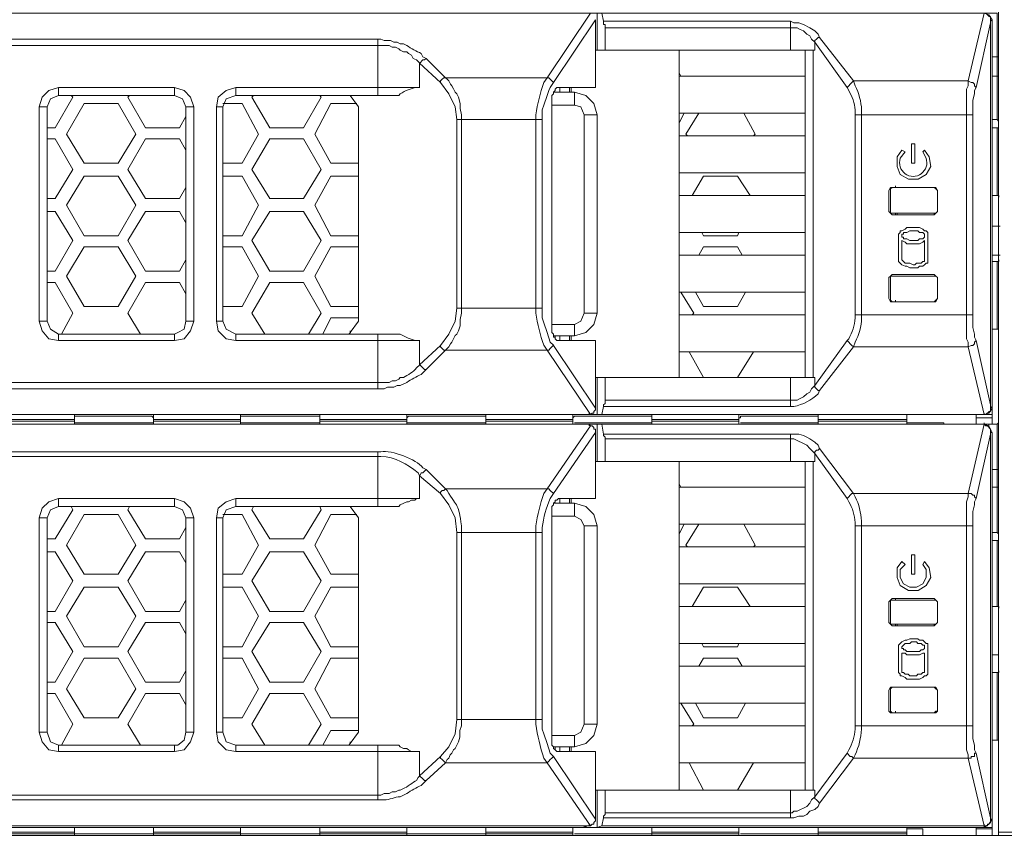
# Model space of a CAD drawing. Units: millimetres. Extents: x 2.4 to 16.5, y 0.1 to 8.5.
# Drawn here: x 2.9 to 3.4, y 7.2 to 7.6 of the extents above; entities that cross this region are included whole.
import ezdxf

# ---------------------------------------------------------------- set-up
doc = ezdxf.new("R2010")
doc.units = ezdxf.units.MM
doc.layers.add('Dahua', color=7, linetype='Continuous')

# ---------------------------------------------------------------- blocks, each defined once
blk = doc.blocks.new('EVS5048S-R')
at = {"lineweight": 0}
for points in [[(3.39996, 7.85088), (3.38413, 7.85088), (3.38413, 7.21172), (3.39996, 7.21172), (3.39996, 7.86005)], [(2.5533, 7.63338), (2.5533, 7.63505), (3.37663, 7.63505), (3.3683, 7.60005), (3.30913, 7.60005), (3.29163, 7.62255)], [(3.1733, 7.63505), (3.1508, 7.60172), (3.0983, 7.60172), (3.0883, 7.61172)], [(3.1758, 7.63172), (3.15413, 7.59922)], [(3.1758, 7.63088), (3.1758, 7.63172)], [(3.27663, 7.61588), (3.27663, 7.62755), (3.27663, 7.63088), (3.17996, 7.63088), (3.17913, 7.63505), (3.17663, 7.63505), (3.17663, 7.61588)], [(3.37663, 7.63505), (3.3833, 7.63505), (3.3833, 7.58005), (3.3808, 7.58005)], [(3.3808, 7.63172), (3.37913, 7.63422), (3.37663, 7.63505)], [(3.37997, 7.63088), (3.37997, 7.63338), (3.37914, 7.63338), (3.37747, 7.63505), (3.37664, 7.63505)], [(3.37996, 7.63088), (3.3808, 7.63172), (3.3808, 7.42255)], [(3.15746, 7.59422), (3.15746, 7.59672), (3.1758, 7.59672), (3.1758, 7.63088)], [(3.18078, 7.62757), (3.18078, 7.62923), (3.17994, 7.62923), (3.17994, 7.6309)], [(3.27663, 7.62755), (3.1808, 7.62755), (3.1808, 7.61588)], [(3.29164, 7.62255), (3.2908, 7.62422), (3.28914, 7.62588), (3.28664, 7.62755), (3.2833, 7.62922), (3.2808, 7.63005), (3.2783, 7.63005), (3.27664, 7.63088)], [(3.28914, 7.62005), (3.28747, 7.62172), (3.28664, 7.62338), (3.28497, 7.62422), (3.2833, 7.62588), (3.28164, 7.62671), (3.27997, 7.62755), (3.27664, 7.62755)], [(3.37246, 7.46588), (3.37996, 7.43255), (3.37996, 7.63005), (3.37246, 7.59672)], [(3.37995, 7.6309), (3.37995, 7.63007)], [(3.0633, 7.59255), (3.0633, 7.59672), (3.0633, 7.61838), (3.0633, 7.62172), (2.69413, 7.62172), (2.69413, 7.61838), (2.69413, 7.44088), (3.0633, 7.44088), (3.0633, 7.44422), (3.0633, 7.46922)], [(3.28913, 7.62005), (3.28913, 7.62088), (3.28997, 7.62172), (3.2908, 7.62255), (3.29164, 7.62255)], [(2.69413, 7.61838), (3.0633, 7.61838)], [(3.0633, 7.61839), (3.06914, 7.61839), (3.07081, 7.61755), (3.07247, 7.61755), (3.07414, 7.61672), (3.07497, 7.61589), (3.07664, 7.61505), (3.0783, 7.61505), (3.07914, 7.61422), (3.0808, 7.61339), (3.08164, 7.61172), (3.08331, 7.61089), (3.08497, 7.60922)], [(3.28913, 7.61588), (3.28913, 7.62005), (3.3058, 7.59672)], [(3.08831, 7.61172), (3.08747, 7.61089), (3.08664, 7.61089), (3.08497, 7.60922)], [(3.1758, 7.61588), (3.2883, 7.61588), (3.2883, 7.44672), (3.1758, 7.44672)], [(3.21913, 7.44672), (3.21913, 7.61588)], [(3.28413, 7.61588), (3.28413, 7.44672)], [(3.28914, 7.61588), (3.2883, 7.61588)], [(3.3808, 7.61255), (3.38413, 7.61255)], [(3.0958, 7.59922), (3.08496, 7.60922), (3.08496, 7.59672), (2.98996, 7.59672), (2.98996, 7.59255), (3.07413, 7.59255)], [(3.09831, 7.60172), (3.09747, 7.60172), (3.09664, 7.60089), (3.09581, 7.60006), (3.09581, 7.59922)], [(3.09831, 7.60172), (3.09914, 7.60089), (3.09997, 7.60006), (3.10081, 7.59839), (3.10164, 7.59756), (3.10248, 7.59589), (3.10331, 7.59422), (3.10414, 7.59339), (3.10497, 7.59172), (3.10581, 7.58839), (3.10581, 7.58589), (3.10664, 7.58256), (3.10664, 7.58006)], [(3.15414, 7.59922), (3.15247, 7.60089), (3.15164, 7.60172), (3.15081, 7.60172)], [(3.21913, 7.60422), (3.21996, 7.60255)], [(3.28413, 7.60255), (3.21913, 7.60255)], [(3.3808, 7.60255), (3.38413, 7.60255)], [(2.89829, 7.59672), (2.89329, 7.59505), (2.88996, 7.59172), (2.88829, 7.58672)], [(2.96829, 7.58671), (2.96663, 7.59171), (2.96329, 7.59505), (2.95829, 7.59671)], [(2.98996, 7.59671), (2.98496, 7.59505), (2.98079, 7.59171), (2.97996, 7.58671)], [(3.10413, 7.58005), (3.10329, 7.58671), (3.09996, 7.59338), (3.09579, 7.59921)], [(3.15414, 7.59922), (3.15247, 7.59672), (3.15164, 7.59505), (3.15081, 7.59255), (3.14914, 7.58755), (3.14831, 7.58505), (3.14831, 7.58005)], [(3.15747, 7.59672), (3.1558, 7.59672), (3.15497, 7.59588), (3.15497, 7.59505), (3.15414, 7.59422), (3.15414, 7.59338), (3.1533, 7.59255), (3.1533, 7.59088)], [(3.16246, 7.59422), (3.16246, 7.59672)], [(3.1633, 7.59672), (3.1633, 7.59422)], [(3.3058, 7.59672), (3.30663, 7.59755), (3.30747, 7.59838), (3.3083, 7.59922), (3.30913, 7.60005)], [(3.3683, 7.60005), (3.3683, 7.59755), (3.36747, 7.59588), (3.36747, 7.58255)], [(3.37247, 7.59671), (3.37164, 7.59755), (3.37164, 7.59838), (3.3708, 7.59921), (3.36997, 7.59921), (3.3683, 7.60005)], [(3.37247, 7.59672), (3.37164, 7.59505), (3.37164, 7.59338), (3.3708, 7.59005), (3.3708, 7.58255)], [(2.90496, 7.59255), (2.90579, 7.59172), (2.89663, 7.57588), (2.89246, 7.57588)], [(2.89829, 7.59255), (2.89413, 7.59088), (2.89246, 7.58672)], [(2.96413, 7.58172), (2.9608, 7.57588), (2.9433, 7.57588), (2.93413, 7.59172), (2.93496, 7.59255)], [(2.96413, 7.58671), (2.96246, 7.59088), (2.95829, 7.59254)], [(2.98996, 7.59254), (2.98496, 7.59088), (2.98329, 7.58671)], [(3.0333, 7.59255), (3.03413, 7.59172), (3.02496, 7.57588), (3.00746, 7.57588), (2.9983, 7.59172), (2.99913, 7.59255)], [(3.04914, 7.59255), (3.04831, 7.59255)], [(3.05329, 7.58671), (3.04913, 7.59254)], [(3.15413, 7.59422), (3.16496, 7.59422), (3.16496, 7.58755), (3.1533, 7.58755)], [(3.1533, 7.47172), (3.1533, 7.59088)], [(3.17663, 7.58255), (3.17496, 7.58838), (3.17079, 7.59255), (3.16496, 7.59421)], [(2.9833, 7.58838), (2.9933, 7.58838), (3.00163, 7.57255), (2.9933, 7.55755), (2.9833, 7.55755)], [(3.0533, 7.55755), (3.03913, 7.55755), (3.03079, 7.57255), (3.03913, 7.58838), (3.05246, 7.58838)], [(3.0533, 7.58672), (3.0533, 7.47588)], [(3.16996, 7.58254), (3.16829, 7.58671), (3.16496, 7.58754)], [(3.22163, 7.58338), (3.21913, 7.57838)], [(3.28413, 7.58338), (3.21913, 7.58338)], [(3.2233, 7.57172), (3.22246, 7.57255), (3.22913, 7.58338)], [(3.25246, 7.58338), (3.2583, 7.57255), (3.25746, 7.57172)], [(3.3133, 7.47922), (3.3133, 7.58255)], [(3.36746, 7.58255), (3.36746, 7.47922)], [(3.10663, 7.58005), (3.10663, 7.48255)], [(3.14496, 7.58005), (3.14496, 7.48255)], [(3.3808, 7.57588), (3.38413, 7.57588), (3.38413, 7.54088), (3.3808, 7.54088)], [(3.38413, 7.57922), (3.3833, 7.58005)], [(3.3833, 7.57588), (3.3833, 7.54088)], [(3.28413, 7.57172), (3.21913, 7.57172)], [(2.89246, 7.57005), (2.89663, 7.57005), (2.90579, 7.55422), (2.89663, 7.53922), (2.89246, 7.53922)], [(2.96413, 7.54505), (2.9608, 7.53922), (2.9433, 7.53922), (2.93413, 7.55422), (2.9433, 7.57005), (2.9608, 7.57005), (2.96413, 7.56422)], [(3.33413, 7.56422), (3.33163, 7.56088), (3.33163, 7.55588), (3.3333, 7.55172), (3.33746, 7.54922), (3.34246, 7.54922), (3.34663, 7.55172), (3.34913, 7.55588), (3.3483, 7.56088), (3.3458, 7.56422)], [(3.3358, 7.56338), (3.33413, 7.56422)], [(3.3458, 7.56422), (3.34496, 7.56338)], [(2.9833, 7.55088), (2.9933, 7.55088), (3.00163, 7.53588), (2.9933, 7.52005), (2.9833, 7.52005)], [(3.0533, 7.52005), (3.03913, 7.52005), (3.03079, 7.53588), (3.03913, 7.55088), (3.0533, 7.55088)], [(3.28413, 7.55255), (3.21913, 7.55255)], [(3.2258, 7.54088), (3.23163, 7.55088), (3.24913, 7.55088), (3.2558, 7.54088)], [(3.3283, 7.54338), (3.3283, 7.54422), (3.32913, 7.54505), (3.3283, 7.54505), (3.32746, 7.54338)], [(3.3308, 7.54505), (3.3308, 7.54588)], [(3.28413, 7.54088), (3.21913, 7.54088)], [(3.32746, 7.54338), (3.32746, 7.53255)], [(3.3283, 7.53255), (3.3283, 7.54338)], [(3.38414, 7.54088), (3.38414, 7.54005)], [(3.35246, 7.53505), (3.35246, 7.53588)], [(2.89246, 7.53255), (2.89663, 7.53255), (2.90579, 7.51755), (2.89663, 7.50172), (2.89246, 7.50172)], [(2.96413, 7.50755), (2.9608, 7.50172), (2.9433, 7.50172), (2.93413, 7.51755), (2.9433, 7.53255), (2.9608, 7.53255), (2.96413, 7.52672)], [(3.32746, 7.53255), (3.3283, 7.53172), (3.32913, 7.53088)], [(3.3283, 7.53255), (3.3283, 7.53172), (3.32913, 7.53172)], [(3.32913, 7.53088), (3.3508, 7.53088), (3.3508, 7.53172), (3.32913, 7.53172)], [(3.3308, 7.53172), (3.3308, 7.53088)], [(3.33163, 7.53172), (3.33163, 7.53088)], [(3.3508, 7.53088), (3.35163, 7.53172), (3.35246, 7.53255), (3.35163, 7.53172), (3.3508, 7.53172)], [(3.3808, 7.52505), (3.38496, 7.52505)], [(3.28413, 7.52172), (3.21913, 7.52172)], [(3.24996, 7.52172), (3.24913, 7.52005), (3.23163, 7.52005), (3.2308, 7.52172)], [(3.34745, 7.52007), (3.34745, 7.52173), (3.34661, 7.52257), (3.34578, 7.52257), (3.34495, 7.5234), (3.34328, 7.52423), (3.33661, 7.52423), (3.33578, 7.5234), (3.33411, 7.52257), (3.33328, 7.52257), (3.33328, 7.52173), (3.33245, 7.5209), (3.33245, 7.52007)], [(3.33246, 7.52005), (3.33246, 7.50755)], [(3.34578, 7.52007), (3.34578, 7.5209), (3.34495, 7.52173), (3.34328, 7.52173), (3.34245, 7.52257), (3.33828, 7.52257), (3.33661, 7.52173), (3.33495, 7.52173), (3.33495, 7.5209), (3.33411, 7.5209), (3.33411, 7.51923), (3.33495, 7.51923), (3.33495, 7.5184), (3.33661, 7.5184), (3.33828, 7.51757), (3.34245, 7.51757), (3.34328, 7.5184), (3.34495, 7.5184), (3.34578, 7.51923), (3.34578, 7.52007)], [(3.34746, 7.50755), (3.34746, 7.52005)], [(3.33411, 7.51757), (3.33578, 7.51673), (3.33661, 7.5159), (3.34328, 7.5159), (3.34495, 7.51673), (3.34578, 7.51757)], [(3.33413, 7.50755), (3.33413, 7.51755)], [(3.3458, 7.51755), (3.3458, 7.50755)], [(2.9833, 7.51422), (2.9933, 7.51422), (3.00163, 7.49922), (2.9933, 7.48338), (2.9833, 7.48338)], [(3.0533, 7.48338), (3.03913, 7.48338), (3.03079, 7.49922), (3.03913, 7.51422), (3.0533, 7.51422)], [(3.28413, 7.51005), (3.21913, 7.51005)], [(3.22913, 7.51005), (3.23163, 7.51422), (3.24913, 7.51422), (3.25163, 7.51005)], [(3.38496, 7.51005), (3.3808, 7.51005)], [(3.33245, 7.50757), (3.33245, 7.50673), (3.33411, 7.50507), (3.33578, 7.50423), (3.33661, 7.50423), (3.33828, 7.5034), (3.34245, 7.5034), (3.34328, 7.50423), (3.34495, 7.50423), (3.34578, 7.50507), (3.34661, 7.5059), (3.34745, 7.5059), (3.34745, 7.50757)], [(3.33411, 7.50757), (3.33578, 7.5059), (3.33828, 7.5059), (3.33995, 7.50507), (3.34078, 7.50507), (3.34161, 7.5059), (3.34411, 7.5059), (3.34495, 7.50673), (3.34578, 7.50673), (3.34578, 7.50757)], [(3.3808, 7.50672), (3.38413, 7.50672), (3.38413, 7.47172), (3.3808, 7.47172)], [(3.3833, 7.50672), (3.3833, 7.47172)], [(3.38414, 7.50755), (3.38414, 7.50672)], [(3.32913, 7.50005), (3.3283, 7.49922), (3.32746, 7.49838)], [(3.32913, 7.49922), (3.3283, 7.49922), (3.3283, 7.49838)], [(3.3508, 7.50005), (3.32913, 7.50005)], [(3.32913, 7.49922), (3.3508, 7.49922)], [(3.3508, 7.49922), (3.35163, 7.49922), (3.35246, 7.49838), (3.35163, 7.49922), (3.3508, 7.50005)], [(2.89246, 7.49588), (2.89663, 7.49588), (2.90579, 7.48005), (2.89996, 7.46922)], [(2.9408, 7.46922), (2.93413, 7.48005), (2.9433, 7.49588), (2.9608, 7.49588), (2.96413, 7.49005)], [(3.00496, 7.46922), (2.9983, 7.48005), (3.00746, 7.49588), (3.02496, 7.49588), (3.03413, 7.48005), (3.02746, 7.46922)], [(3.32746, 7.49838), (3.32746, 7.48755)], [(3.3283, 7.48755), (3.3283, 7.49838)], [(3.28413, 7.49088), (3.21913, 7.49088)], [(3.21996, 7.49088), (3.22663, 7.48005), (3.2258, 7.47922)], [(3.2533, 7.49088), (3.24913, 7.48338), (3.23163, 7.48338), (3.22746, 7.49088)], [(3.35246, 7.48922), (3.35246, 7.49005)], [(3.32746, 7.48755), (3.3283, 7.48588), (3.32913, 7.48588), (3.3283, 7.48672), (3.3283, 7.48755)], [(3.3308, 7.48588), (3.3308, 7.48672)], [(3.09579, 7.46338), (3.09996, 7.46921), (3.10329, 7.47588), (3.10413, 7.48255)], [(3.10664, 7.48255), (3.10664, 7.48006), (3.10581, 7.47672), (3.10581, 7.47339), (3.10497, 7.47089), (3.10414, 7.46922), (3.10331, 7.46839), (3.10247, 7.46672), (3.10164, 7.46505), (3.10081, 7.46422), (3.09997, 7.46255), (3.09914, 7.46172), (3.09831, 7.46089)], [(3.14831, 7.48255), (3.14831, 7.47755), (3.14914, 7.47505), (3.15081, 7.47005), (3.15247, 7.46505), (3.15414, 7.46339)], [(3.16496, 7.46838), (3.17079, 7.47005), (3.17496, 7.47421), (3.17663, 7.48005)], [(3.16496, 7.47421), (3.16829, 7.47588), (3.16996, 7.48004)], [(3.28413, 7.47922), (3.21913, 7.47922)], [(3.36747, 7.47921), (3.36747, 7.46671), (3.3683, 7.46505), (3.3683, 7.46255)], [(3.3708, 7.47921), (3.3708, 7.47255), (3.37164, 7.46922), (3.37164, 7.46755), (3.37247, 7.46588)], [(2.88829, 7.47588), (2.88996, 7.47088), (2.89329, 7.46672), (2.89829, 7.46588)], [(2.89246, 7.47588), (2.89413, 7.47172), (2.89829, 7.46922)], [(2.95829, 7.46588), (2.96329, 7.46671), (2.96663, 7.47088), (2.96829, 7.47588)], [(2.95996, 7.47004), (2.96329, 7.47171), (2.96413, 7.47588)], [(2.97996, 7.47588), (2.98079, 7.47088), (2.98496, 7.46671), (2.98996, 7.46588)], [(2.98329, 7.47588), (2.98496, 7.47171), (2.98996, 7.46921)], [(3.03496, 7.46922), (3.03913, 7.47755), (3.0533, 7.47755)], [(3.04913, 7.47004), (3.05329, 7.47588)], [(3.15413, 7.46838), (3.16496, 7.46838), (3.16496, 7.47422), (3.1533, 7.47422)], [(2.95829, 7.46921), (2.95996, 7.47005)], [(3.0958, 7.46338), (3.08496, 7.45338), (3.08496, 7.46588), (2.98996, 7.46588), (2.98996, 7.46922), (3.07413, 7.46922)], [(3.0483, 7.46922), (3.04914, 7.47005)], [(3.04913, 7.47005), (3.04913, 7.47088)], [(3.1533, 7.47172), (3.1533, 7.47005), (3.15414, 7.46922), (3.15414, 7.46755), (3.15497, 7.46755), (3.15497, 7.46672), (3.1558, 7.46588), (3.15747, 7.46588)], [(3.0983, 7.46089), (3.09747, 7.46089), (3.09664, 7.46172), (3.0958, 7.46255), (3.0958, 7.46339)], [(3.15414, 7.46339), (3.15247, 7.46172), (3.15164, 7.46089), (3.15081, 7.46089)], [(3.15413, 7.46338), (3.1758, 7.43088)], [(3.15496, 7.46838), (3.15496, 7.46755)], [(3.1758, 7.43172), (3.1758, 7.46588), (3.15746, 7.46588), (3.15746, 7.46838)], [(3.16246, 7.46588), (3.16246, 7.46838)], [(3.1633, 7.46838), (3.1633, 7.46588)], [(3.3058, 7.46588), (3.28913, 7.44255), (3.28913, 7.44672)], [(3.3058, 7.46588), (3.30663, 7.46505), (3.30747, 7.46422), (3.3083, 7.46338), (3.30913, 7.46255)], [(3.37247, 7.46588), (3.37164, 7.46505), (3.37164, 7.46421), (3.3708, 7.46338), (3.36997, 7.46338), (3.3683, 7.46255)], [(3.1733, 7.42755), (3.1508, 7.46088), (3.0983, 7.46088), (3.0883, 7.45088)], [(3.28413, 7.46005), (3.21913, 7.46005)], [(3.23163, 7.44672), (3.22413, 7.46005)], [(3.25746, 7.46005), (3.24913, 7.44672)], [(3.29163, 7.44005), (3.30913, 7.46255), (3.3683, 7.46255), (3.37663, 7.42755), (3.37663, 7.42838)], [(3.08497, 7.45339), (3.08331, 7.45172)], [(3.0883, 7.45089), (3.08747, 7.45089), (3.08664, 7.45172), (3.08497, 7.45339)], [(3.0633, 7.44422), (2.69413, 7.44422)], [(3.07664, 7.44672), (3.07497, 7.44672), (3.07414, 7.44589), (3.07247, 7.44505), (3.07081, 7.44505), (3.06914, 7.44422), (3.06331, 7.44422)], [(3.17663, 7.44672), (3.17663, 7.42755), (3.17913, 7.42755), (3.17996, 7.43172), (3.27663, 7.43172), (3.27663, 7.44672)], [(3.1808, 7.44672), (3.1808, 7.43505), (3.27663, 7.43505)], [(3.2883, 7.44672), (3.28914, 7.44672)], [(3.27664, 7.43505), (3.27997, 7.43505), (3.28164, 7.43588), (3.2833, 7.43672), (3.28497, 7.43838), (3.28664, 7.43921), (3.28747, 7.44088), (3.28914, 7.44255)], [(3.28913, 7.44255), (3.28913, 7.44172), (3.28997, 7.44088), (3.2908, 7.44005), (3.29164, 7.44005)], [(3.17994, 7.43173), (3.17994, 7.43257), (3.18078, 7.4334), (3.18078, 7.43507)], [(3.17246, 7.42755), (3.17246, 7.42838)], [(3.1758, 7.43089), (3.1758, 7.43005), (3.17497, 7.42922), (3.17497, 7.42839), (3.17414, 7.42839), (3.17331, 7.42755)], [(3.1758, 7.43088), (3.1758, 7.43172)], [(3.37661, 7.42757), (3.37661, 7.4284)], [(3.37663, 7.42755), (3.37913, 7.42838), (3.3808, 7.43088)], [(3.37664, 7.42755), (3.37747, 7.42755), (3.37914, 7.42922), (3.37997, 7.42922), (3.37997, 7.43172)], [(3.37995, 7.43257), (3.37995, 7.43173)], [(3.37996, 7.43172), (3.3808, 7.43088)], [(2.5558, 7.42755), (3.3808, 7.42755)], [(3.17163, 7.42755), (3.16913, 7.42755), (3.16996, 7.42755), (3.17163, 7.42755), (2.58246, 7.42755), (2.58496, 7.42755)], [(2.86163, 7.42505), (2.90663, 7.42505)], [(2.90663, 7.42422), (2.86163, 7.42422)], [(2.90663, 7.42755), (2.90663, 7.42255)], [(2.90664, 7.42588), (2.90664, 7.42672), (2.90914, 7.42672)], [(2.90914, 7.42338), (2.90664, 7.42338)], [(2.94663, 7.42338), (2.90746, 7.42338)], [(2.94496, 7.42672), (2.90913, 7.42672)], [(2.94496, 7.42338), (2.90913, 7.42338)], [(2.94747, 7.42338), (2.94497, 7.42338)], [(2.94498, 7.42672), (2.94664, 7.42672), (2.94748, 7.42588)], [(2.94746, 7.42755), (2.94746, 7.42255)], [(2.94746, 7.42505), (2.99246, 7.42505)], [(2.99246, 7.42422), (2.94746, 7.42422)], [(2.99246, 7.42755), (2.99246, 7.42255)], [(2.99247, 7.42588), (2.99247, 7.42672), (2.99497, 7.42672)], [(2.99497, 7.42338), (2.99247, 7.42338)], [(3.03246, 7.42338), (2.9933, 7.42338)], [(3.03079, 7.42672), (2.99496, 7.42672)], [(3.03079, 7.42338), (2.99496, 7.42338)], [(3.0333, 7.42338), (3.0308, 7.42338)], [(3.03081, 7.42672), (3.03331, 7.42672), (3.03331, 7.42588)], [(3.0333, 7.42755), (3.0333, 7.42255)], [(3.0333, 7.42505), (3.0783, 7.42505)], [(3.0783, 7.42422), (3.0333, 7.42422)], [(3.0783, 7.42755), (3.0783, 7.42255)], [(3.07831, 7.42588), (3.07914, 7.42672), (3.08081, 7.42672)], [(3.08081, 7.42338), (3.07831, 7.42338)], [(3.1183, 7.42338), (3.07913, 7.42338)], [(3.11663, 7.42672), (3.0808, 7.42672)], [(3.11663, 7.42338), (3.0808, 7.42338)], [(3.11664, 7.42672), (3.11914, 7.42672), (3.11914, 7.42588)], [(3.11914, 7.42338), (3.11664, 7.42338)], [(3.11913, 7.42755), (3.11913, 7.42255)], [(3.11913, 7.42505), (3.16413, 7.42505)], [(3.16413, 7.42422), (3.11913, 7.42422)], [(3.16413, 7.42755), (3.16413, 7.42255)], [(3.16414, 7.42588), (3.16498, 7.42672), (3.16664, 7.42672)], [(3.20496, 7.42338), (3.16496, 7.42338)], [(3.16664, 7.42338), (3.16497, 7.42338)], [(3.2033, 7.42672), (3.16663, 7.42672)], [(3.2033, 7.42338), (3.16663, 7.42338)], [(3.17164, 7.42755), (3.17331, 7.42755)], [(3.17913, 7.42755), (3.37663, 7.42755)], [(3.20497, 7.42338), (3.2033, 7.42338)], [(3.20331, 7.42672), (3.20498, 7.42672), (3.20498, 7.42588)], [(3.20496, 7.42755), (3.20496, 7.42255)], [(3.20496, 7.42505), (3.24996, 7.42505)], [(3.24996, 7.42422), (3.20496, 7.42422)], [(3.24996, 7.42755), (3.24996, 7.42255)], [(3.24998, 7.42588), (3.25081, 7.42588), (3.25081, 7.42672), (3.25248, 7.42672)], [(3.2908, 7.42338), (3.2508, 7.42338)], [(3.25247, 7.42338), (3.25081, 7.42338)], [(3.28913, 7.42672), (3.25246, 7.42672)], [(3.28913, 7.42338), (3.25246, 7.42338)], [(3.28914, 7.42672), (3.29081, 7.42672), (3.29081, 7.42588)], [(3.2908, 7.42338), (3.28914, 7.42338)], [(3.2908, 7.42755), (3.2908, 7.42255)], [(3.2908, 7.42505), (3.33663, 7.42505)], [(3.33663, 7.42422), (3.2908, 7.42422)], [(3.33663, 7.42255), (3.33663, 7.42755)], [(3.33663, 7.42338), (3.3558, 7.42338), (3.3558, 7.42255)], [(3.37246, 7.42255), (3.37246, 7.42755)], [(3.3808, 7.42588), (3.37246, 7.42588)], [(3.37661, 7.42257), (3.37661, 7.4234)], [(3.37663, 7.42338), (3.37663, 7.42255), (3.3833, 7.42255), (3.3833, 7.36672), (3.3808, 7.36672)], [(3.3833, 7.42255), (3.38413, 7.42338)], [(2.5533, 7.42088), (2.5533, 7.42255), (3.37663, 7.42255), (3.3683, 7.38672), (3.30913, 7.38672), (3.29163, 7.41005)], [(2.58246, 7.42255), (3.17163, 7.42255)], [(3.1733, 7.42172), (3.1508, 7.38922), (3.0983, 7.38922), (3.0883, 7.39922)], [(3.15746, 7.38172), (3.15746, 7.38422), (3.1758, 7.38422), (3.1758, 7.41838), (3.15413, 7.38672)], [(3.16913, 7.42255), (3.16996, 7.42255)], [(3.17163, 7.42255), (3.16913, 7.42255)], [(3.17163, 7.42255), (3.16996, 7.42255)], [(3.1733, 7.42172), (3.17247, 7.42255), (3.17164, 7.42255)], [(3.17246, 7.42172), (3.17246, 7.42255)], [(3.1758, 7.41838), (3.1758, 7.42005), (3.17496, 7.42005), (3.17496, 7.42088), (3.17413, 7.42172), (3.1733, 7.42172)], [(3.1758, 7.41838), (3.1758, 7.41922)], [(3.27663, 7.40338), (3.27663, 7.41505), (3.27663, 7.41755), (3.17996, 7.41755), (3.17913, 7.42255), (3.17663, 7.42255), (3.17663, 7.40338)], [(3.3808, 7.41838), (3.37913, 7.42172), (3.37663, 7.42255), (3.17913, 7.42255)], [(3.37997, 7.41838), (3.37997, 7.42005), (3.3783, 7.42172), (3.37747, 7.42172), (3.37664, 7.42255)], [(3.37913, 7.42255), (3.37913, 7.42172)], [(3.37995, 7.4184), (3.37995, 7.41757)], [(3.3808, 7.21005), (3.3808, 7.41838), (3.37996, 7.41838)], [(3.18078, 7.41507), (3.18078, 7.4159), (3.17995, 7.41673), (3.17995, 7.41757)], [(3.27663, 7.41505), (3.1808, 7.41505), (3.1808, 7.40338)], [(3.29163, 7.41005), (3.2908, 7.41172), (3.28913, 7.41338), (3.28663, 7.41505), (3.28497, 7.41588), (3.2833, 7.41672), (3.2808, 7.41755), (3.27663, 7.41755)], [(3.28913, 7.40755), (3.28747, 7.40922), (3.28663, 7.41005), (3.28497, 7.41172), (3.2783, 7.41505), (3.27663, 7.41505)], [(3.37246, 7.25255), (3.37996, 7.21922), (3.37996, 7.41755), (3.37246, 7.38422)], [(3.0633, 7.38005), (3.0633, 7.38422), (3.0633, 7.40588), (3.0633, 7.40838), (2.69413, 7.40838), (2.69413, 7.40588), (2.69413, 7.22838), (3.0633, 7.22838), (3.0633, 7.23088), (3.0633, 7.25672)], [(3.0633, 7.40839), (3.06497, 7.40839)], [(3.28913, 7.40755), (3.28913, 7.40838), (3.28997, 7.40922), (3.2908, 7.40922), (3.29163, 7.41005)], [(3.28913, 7.40338), (3.28913, 7.40755), (3.3058, 7.38422)], [(2.69413, 7.40588), (3.0633, 7.40588)], [(3.0633, 7.40589), (3.06496, 7.40589)], [(3.1758, 7.40338), (3.2883, 7.40338), (3.2883, 7.23338), (3.1758, 7.23338)], [(3.21913, 7.23338), (3.21913, 7.40338)], [(3.28413, 7.40338), (3.28413, 7.23338)], [(3.28913, 7.40338), (3.2883, 7.40338)], [(3.08413, 7.39755), (3.08496, 7.39589)], [(3.0883, 7.39922), (3.08747, 7.39839), (3.08663, 7.39755), (3.0858, 7.39755), (3.08497, 7.39589)], [(3.08663, 7.40005), (3.0883, 7.39922)], [(3.3808, 7.39922), (3.38413, 7.39922)], [(3.0958, 7.38672), (3.08496, 7.39588), (3.08496, 7.38422), (2.98996, 7.38422), (2.98996, 7.38005), (3.07413, 7.38005)], [(3.0983, 7.38922), (3.09747, 7.38839), (3.09663, 7.38839), (3.0958, 7.38755), (3.0958, 7.38672)], [(3.0983, 7.38922), (3.09913, 7.38839)], [(3.15413, 7.38672), (3.15246, 7.38839), (3.15163, 7.38922), (3.1508, 7.38922)], [(3.21913, 7.39172), (3.21996, 7.39005)], [(3.28413, 7.39005), (3.21913, 7.39005)], [(3.3808, 7.39005), (3.38413, 7.39005)], [(2.89829, 7.38422), (2.89329, 7.38255), (2.88996, 7.37922), (2.88829, 7.37422)], [(2.96829, 7.37422), (2.96663, 7.37921), (2.96329, 7.38255), (2.95829, 7.38421)], [(2.98996, 7.38421), (2.98496, 7.38255), (2.98079, 7.37921), (2.97996, 7.37422)], [(3.08497, 7.38422), (3.0833, 7.38422), (3.08247, 7.38339), (3.0808, 7.38339), (3.07913, 7.38255), (3.0783, 7.38255), (3.07497, 7.38089), (3.07413, 7.38005)], [(3.10413, 7.36672), (3.10329, 7.37422), (3.09996, 7.38088), (3.09579, 7.38672)], [(3.15747, 7.38422), (3.15664, 7.38422), (3.1558, 7.38338), (3.15497, 7.38338), (3.15497, 7.38255), (3.15413, 7.38172), (3.15413, 7.38088), (3.1533, 7.38005), (3.1533, 7.37755)], [(3.16246, 7.38172), (3.16246, 7.38422)], [(3.1633, 7.38422), (3.1633, 7.38172)], [(3.3058, 7.38422), (3.30663, 7.38505), (3.30747, 7.38588), (3.3083, 7.38672), (3.30913, 7.38672)], [(3.3683, 7.38672), (3.3683, 7.38505), (3.36747, 7.38255), (3.36747, 7.37005)], [(3.37247, 7.38422), (3.37164, 7.38505), (3.37164, 7.38588), (3.3708, 7.38588), (3.36997, 7.38672), (3.3683, 7.38672)], [(3.37247, 7.38422), (3.37163, 7.38255), (3.37163, 7.38088), (3.3708, 7.37755), (3.3708, 7.37005)], [(2.90496, 7.38005), (2.90579, 7.37838), (2.89663, 7.36338), (2.89246, 7.36338)], [(2.89829, 7.38005), (2.89413, 7.37838), (2.89246, 7.37422)], [(2.96413, 7.36922), (2.9608, 7.36338), (2.9433, 7.36338), (2.93413, 7.37838), (2.93496, 7.38005)], [(2.96413, 7.37421), (2.96246, 7.37838), (2.95829, 7.38005)], [(2.98996, 7.38005), (2.98496, 7.37838), (2.98329, 7.37421)], [(3.0333, 7.38005), (3.03413, 7.37838), (3.02496, 7.36338), (3.00746, 7.36338), (2.9983, 7.37838), (2.99913, 7.38005)], [(3.04913, 7.38005), (3.0483, 7.38005)], [(3.05329, 7.37421), (3.04913, 7.38005)], [(3.15413, 7.38172), (3.16496, 7.38172), (3.16496, 7.37505), (3.1533, 7.37505)], [(3.1533, 7.25922), (3.1533, 7.37755)], [(3.17663, 7.37005), (3.17496, 7.37588), (3.17079, 7.38005), (3.16496, 7.38172)], [(2.9833, 7.37588), (2.9933, 7.37588), (3.00163, 7.36005), (2.9933, 7.34505), (2.9833, 7.34505)], [(3.0533, 7.34505), (3.03913, 7.34505), (3.03079, 7.36005), (3.03913, 7.37588), (3.05246, 7.37588)], [(3.0533, 7.37422), (3.0533, 7.26338)], [(3.16996, 7.37005), (3.16829, 7.37338), (3.16496, 7.37505)], [(3.10663, 7.37005), (3.10663, 7.36672)], [(3.10663, 7.36672), (3.10663, 7.27005)], [(3.14496, 7.36672), (3.14496, 7.27005)], [(3.22163, 7.37088), (3.21913, 7.36588)], [(3.28413, 7.37088), (3.21913, 7.37088)], [(3.2233, 7.35922), (3.22246, 7.36005), (3.22913, 7.37088)], [(3.25246, 7.37088), (3.2583, 7.36005), (3.25746, 7.35922)], [(3.3133, 7.26672), (3.3133, 7.37005)], [(3.36746, 7.37005), (3.36746, 7.26672)], [(3.38413, 7.36588), (3.3833, 7.36672)], [(3.3808, 7.36255), (3.38413, 7.36255), (3.38413, 7.32838), (3.3808, 7.32838)], [(3.3833, 7.36255), (3.3833, 7.32838)], [(2.89246, 7.35672), (2.89663, 7.35672), (2.90579, 7.34172), (2.89663, 7.32588), (2.89246, 7.32588)], [(2.96413, 7.33172), (2.9608, 7.32588), (2.9433, 7.32588), (2.93413, 7.34172), (2.9433, 7.35672), (2.9608, 7.35672), (2.96413, 7.35088)], [(3.28413, 7.35922), (3.21913, 7.35922)], [(3.3358, 7.35005), (3.33413, 7.35172), (3.33163, 7.34838), (3.33163, 7.34338), (3.3333, 7.33922), (3.33746, 7.33672), (3.34246, 7.33672), (3.34663, 7.33922), (3.34913, 7.34338), (3.3483, 7.34838), (3.3458, 7.35172), (3.34496, 7.35005)], [(3.3358, 7.35005), (3.3333, 7.34755), (3.3333, 7.34338), (3.33496, 7.34005), (3.3383, 7.33838), (3.34163, 7.33838), (3.34496, 7.34005), (3.34663, 7.34338), (3.34663, 7.34755), (3.34496, 7.35005)], [(2.9833, 7.33838), (2.9933, 7.33838), (3.00163, 7.32338), (2.9933, 7.30755), (2.9833, 7.30755)], [(3.0533, 7.30755), (3.03913, 7.30755), (3.03079, 7.32338), (3.03913, 7.33838), (3.0533, 7.33838)], [(3.28413, 7.34005), (3.21913, 7.34005)], [(3.2258, 7.32838), (3.23163, 7.33838), (3.24913, 7.33838), (3.2558, 7.32838)], [(3.32913, 7.33255), (3.3283, 7.33172), (3.32746, 7.33088)], [(3.32913, 7.33172), (3.3283, 7.33172), (3.3283, 7.33088)], [(3.3508, 7.33255), (3.32913, 7.33255)], [(3.32913, 7.33172), (3.3508, 7.33172)], [(3.3308, 7.33255), (3.3308, 7.33172)], [(3.3508, 7.33172), (3.35163, 7.33172), (3.35246, 7.33088), (3.3508, 7.33255)], [(3.28413, 7.32838), (3.21913, 7.32838)], [(3.32746, 7.33088), (3.32746, 7.32005)], [(3.3283, 7.32005), (3.3283, 7.33088)], [(3.38414, 7.32838), (3.38414, 7.32755)], [(3.35246, 7.32255), (3.35246, 7.32338)], [(2.89246, 7.32005), (2.89663, 7.32005), (2.90579, 7.30505), (2.89663, 7.28922), (2.89246, 7.28922)], [(2.96413, 7.29505), (2.9608, 7.28922), (2.9433, 7.28922), (2.93413, 7.30505), (2.9433, 7.32005), (2.9608, 7.32005), (2.96413, 7.31422)], [(3.32746, 7.32005), (3.3283, 7.31922), (3.32913, 7.31838)], [(3.3283, 7.32005), (3.3283, 7.31922), (3.32913, 7.31922)], [(3.32913, 7.31838), (3.3508, 7.31838), (3.3508, 7.31922), (3.32913, 7.31922)], [(3.3308, 7.31922), (3.3308, 7.31838)], [(3.33163, 7.31838), (3.33163, 7.31922)], [(3.3508, 7.31838), (3.35163, 7.31922), (3.35246, 7.32005), (3.35163, 7.31922), (3.3508, 7.31922)], [(3.34745, 7.30757), (3.34745, 7.30923), (3.34661, 7.30923), (3.34578, 7.31007), (3.34495, 7.3109), (3.34328, 7.3109), (3.34245, 7.31173), (3.33828, 7.31173), (3.33661, 7.3109), (3.33578, 7.3109), (3.33411, 7.31007), (3.33245, 7.3084), (3.33245, 7.30757)], [(3.28413, 7.30922), (3.21913, 7.30922)], [(3.24996, 7.30922), (3.24913, 7.30755), (3.23163, 7.30755), (3.2308, 7.30922)], [(3.33246, 7.30755), (3.33246, 7.29505)], [(3.34578, 7.30757), (3.34578, 7.3084), (3.34495, 7.3084), (3.34411, 7.30923), (3.34245, 7.30923), (3.34161, 7.31007), (3.33911, 7.31007), (3.33828, 7.30923), (3.33578, 7.30923), (3.33411, 7.30757), (3.33411, 7.30673), (3.33495, 7.30673), (3.33495, 7.3059), (3.33578, 7.3059), (3.33661, 7.30507), (3.34328, 7.30507), (3.34411, 7.3059), (3.34495, 7.3059), (3.34578, 7.30673), (3.34578, 7.30757)], [(3.34746, 7.29505), (3.34746, 7.30755)], [(2.9833, 7.30172), (2.9933, 7.30172), (3.00163, 7.28588), (2.9933, 7.27088), (2.9833, 7.27088)], [(3.0533, 7.27088), (3.03913, 7.27088), (3.03079, 7.28588), (3.03913, 7.30172), (3.0533, 7.30172)], [(3.22913, 7.29755), (3.23163, 7.30172), (3.24913, 7.30172), (3.25163, 7.29755)], [(3.33411, 7.30423), (3.33578, 7.30423), (3.33661, 7.3034), (3.34328, 7.3034), (3.34495, 7.30423), (3.34578, 7.30423)], [(3.33413, 7.29505), (3.33413, 7.30422)], [(3.3458, 7.30422), (3.3458, 7.29505)], [(3.38413, 7.30338), (3.3808, 7.30338), (3.3808, 7.29422), (3.38413, 7.29422), (3.38413, 7.25922), (3.3808, 7.25922)], [(3.28413, 7.29755), (3.21913, 7.29755)], [(3.33245, 7.29507), (3.33245, 7.29423), (3.33328, 7.2934), (3.33328, 7.29257), (3.33411, 7.29257), (3.33578, 7.29173), (3.33661, 7.2909), (3.34328, 7.2909), (3.34495, 7.29173), (3.34578, 7.29257), (3.34661, 7.29257), (3.34745, 7.2934), (3.34745, 7.29507)], [(3.33411, 7.29507), (3.33411, 7.29423), (3.33495, 7.29423), (3.33578, 7.2934), (3.33745, 7.2934), (3.33828, 7.29257), (3.34161, 7.29257), (3.34245, 7.2934), (3.34411, 7.2934), (3.34495, 7.29423), (3.34578, 7.29423), (3.34578, 7.29507)], [(3.3833, 7.29422), (3.3833, 7.25922)], [(3.38414, 7.29505), (3.38414, 7.29422)], [(3.3283, 7.28505), (3.3283, 7.28588), (3.32913, 7.28672), (3.3283, 7.28672), (3.32746, 7.28505)], [(3.35246, 7.28505), (3.35163, 7.28672), (3.3508, 7.28672)], [(3.35246, 7.28505), (3.35163, 7.28588), (3.3508, 7.28672)], [(2.89246, 7.28338), (2.89663, 7.28338), (2.90579, 7.26755), (2.89996, 7.25672)], [(2.9408, 7.25672), (2.93413, 7.26755), (2.9433, 7.28338), (2.9608, 7.28338), (2.96413, 7.27755)], [(3.00496, 7.25672), (2.9983, 7.26755), (3.00746, 7.28338), (3.02496, 7.28338), (3.03413, 7.26755), (3.02746, 7.25672)], [(3.32746, 7.28505), (3.32746, 7.27422)], [(3.3283, 7.27422), (3.3283, 7.28505)], [(3.28413, 7.27838), (3.21913, 7.27838)], [(3.21996, 7.27838), (3.22663, 7.26755), (3.2258, 7.26672)], [(3.2533, 7.27838), (3.24913, 7.27088), (3.23163, 7.27088), (3.22746, 7.27838)], [(3.35246, 7.27588), (3.35246, 7.27672)], [(3.09579, 7.25088), (3.09996, 7.25588), (3.10329, 7.26255), (3.10413, 7.27005)], [(3.10663, 7.27005), (3.10663, 7.26672), (3.1058, 7.26422), (3.1058, 7.26089), (3.10497, 7.25839), (3.10414, 7.25672), (3.1033, 7.25505), (3.10247, 7.25422), (3.10163, 7.25255), (3.1008, 7.25172), (3.09997, 7.25005), (3.09913, 7.24922), (3.0983, 7.24755)], [(3.1483, 7.27005), (3.1483, 7.26505), (3.14913, 7.26255), (3.1508, 7.25755), (3.15247, 7.25255), (3.15413, 7.25089)], [(3.32746, 7.27422), (3.3283, 7.27338), (3.32913, 7.27338), (3.3283, 7.27422)], [(3.32913, 7.27338), (3.3508, 7.27338)], [(3.3508, 7.27338), (3.32913, 7.27338)], [(3.3308, 7.27338), (3.3308, 7.27422)], [(3.3508, 7.27338), (3.35163, 7.27338), (3.35246, 7.27422)], [(3.3508, 7.27338), (3.35163, 7.27422), (3.35246, 7.27422)], [(3.16496, 7.25588), (3.17079, 7.25755), (3.17496, 7.26172), (3.17663, 7.26755)], [(3.16496, 7.26171), (3.16829, 7.26338), (3.16996, 7.26755)], [(3.28413, 7.26672), (3.21913, 7.26672)], [(3.36747, 7.26672), (3.36747, 7.25421), (3.3683, 7.25171), (3.3683, 7.25005)], [(3.3708, 7.26672), (3.3708, 7.26005), (3.37163, 7.25672), (3.37163, 7.25421), (3.37247, 7.25255)], [(2.88829, 7.26338), (2.88996, 7.25838), (2.89329, 7.25422), (2.89829, 7.25338)], [(2.89246, 7.26338), (2.89413, 7.25838), (2.89829, 7.25672)], [(2.95829, 7.25338), (2.96329, 7.25421), (2.96663, 7.25838), (2.96829, 7.26338)], [(2.95996, 7.25671), (2.96329, 7.25921), (2.96413, 7.26338)], [(2.97996, 7.26338), (2.98079, 7.25838), (2.98496, 7.25421), (2.98996, 7.25338)], [(2.98329, 7.26338), (2.98496, 7.25838), (2.98996, 7.25671)], [(3.03496, 7.25672), (3.03913, 7.26422), (3.0533, 7.26422)], [(3.04913, 7.25755), (3.05329, 7.26338)], [(3.15413, 7.25588), (3.16496, 7.25588), (3.16496, 7.26172), (3.1533, 7.26172)], [(2.95829, 7.25671), (2.95996, 7.25671)], [(3.0958, 7.25088), (3.08496, 7.24088), (3.08496, 7.25338), (2.98996, 7.25338), (2.98996, 7.25672), (3.07413, 7.25672)], [(3.0483, 7.25672), (3.04913, 7.25755)], [(3.04913, 7.25755), (3.04913, 7.25838)], [(3.07413, 7.25672), (3.07497, 7.25589), (3.07663, 7.25505), (3.0783, 7.25505), (3.07913, 7.25422), (3.0808, 7.25339), (3.08497, 7.25339)], [(3.1533, 7.25922), (3.1533, 7.25672), (3.15413, 7.25588), (3.15413, 7.25505), (3.15497, 7.25422), (3.1558, 7.25338), (3.15747, 7.25338)], [(3.15496, 7.25588), (3.15496, 7.25422)], [(3.1758, 7.21922), (3.1758, 7.25338), (3.15746, 7.25338), (3.15746, 7.25588)], [(3.16246, 7.25338), (3.16246, 7.25588)], [(3.1633, 7.25588), (3.1633, 7.25338)], [(3.0983, 7.24755), (3.09746, 7.24839), (3.09663, 7.24922), (3.0958, 7.25005), (3.0958, 7.25089)], [(3.15413, 7.25089), (3.1533, 7.25005), (3.15246, 7.24922), (3.15163, 7.24839), (3.1508, 7.24755)], [(3.15413, 7.25088), (3.1758, 7.21838)], [(3.3058, 7.25255), (3.28913, 7.23005), (3.28913, 7.23338)], [(3.29163, 7.22672), (3.30913, 7.25005), (3.3683, 7.25005), (3.37663, 7.21505), (3.37663, 7.21422), (3.37913, 7.21588), (3.3808, 7.21838)], [(3.3058, 7.25255), (3.30747, 7.25088), (3.3083, 7.25088), (3.30913, 7.25005)], [(3.37247, 7.25255), (3.37164, 7.25255), (3.37164, 7.25088), (3.36997, 7.25088), (3.36997, 7.25005), (3.3683, 7.25005)], [(3.1733, 7.21505), (3.1508, 7.24755), (3.0983, 7.24755), (3.0883, 7.23838)], [(3.28413, 7.24755), (3.21913, 7.24755)], [(3.23163, 7.23338), (3.22413, 7.24755)], [(3.25746, 7.24755), (3.24913, 7.23338)], [(3.08497, 7.24089), (3.08413, 7.24005), (3.0833, 7.23839)], [(3.0883, 7.23839), (3.08746, 7.23839), (3.08663, 7.23922), (3.08496, 7.24089)], [(3.0633, 7.23088), (2.69413, 7.23088)], [(3.07663, 7.23422), (3.07497, 7.23339), (3.07413, 7.23339), (3.07246, 7.23255), (3.0708, 7.23255), (3.06913, 7.23172), (3.06663, 7.23172), (3.06496, 7.23089), (3.0633, 7.23089)], [(3.17663, 7.23338), (3.17663, 7.21422), (3.17913, 7.21505), (3.17996, 7.21922), (3.27663, 7.21922), (3.27663, 7.23338)], [(3.1808, 7.23338), (3.1808, 7.22172), (3.27663, 7.22172)], [(3.27663, 7.22172), (3.27747, 7.22172), (3.2783, 7.22255), (3.27997, 7.22255), (3.28497, 7.22505), (3.28663, 7.22672), (3.28747, 7.22838), (3.28913, 7.23005)], [(3.2883, 7.23338), (3.28913, 7.23338)], [(3.28913, 7.23005), (3.28913, 7.22922), (3.28997, 7.22838), (3.2908, 7.22755), (3.29163, 7.22672)], [(3.06663, 7.22839), (3.0633, 7.22839)], [(3.27663, 7.21922), (3.2783, 7.21922), (3.2808, 7.22005), (3.2833, 7.22005), (3.28497, 7.22088), (3.28663, 7.22255), (3.28913, 7.22338), (3.2908, 7.22505), (3.29163, 7.22672)], [(3.1758, 7.21838), (3.1758, 7.21922)], [(3.17995, 7.21923), (3.17995, 7.22007), (3.18078, 7.2209), (3.18078, 7.22173)], [(3.37995, 7.21923), (3.37995, 7.2184)], [(2.5558, 7.21422), (3.3808, 7.21422)], [(3.17163, 7.21505), (3.16913, 7.21422), (3.16996, 7.21422), (3.17163, 7.21505), (2.58246, 7.21505), (2.58496, 7.21422)], [(2.90663, 7.21005), (2.90663, 7.21422)], [(2.94746, 7.21005), (2.94746, 7.21422)], [(2.99246, 7.21005), (2.99246, 7.21422)], [(3.0333, 7.21005), (3.0333, 7.21422)], [(3.0783, 7.21005), (3.0783, 7.21422)], [(3.11913, 7.21005), (3.11913, 7.21422)], [(3.16413, 7.21005), (3.16413, 7.21422)], [(3.17164, 7.21505), (3.1733, 7.21505)], [(3.17246, 7.21505), (3.17246, 7.21588)], [(3.1758, 7.21838), (3.1758, 7.21755), (3.17496, 7.21672), (3.17496, 7.21588), (3.17413, 7.21588), (3.1733, 7.21505)], [(3.17913, 7.21505), (3.37663, 7.21505)], [(3.20496, 7.21005), (3.20496, 7.21422)], [(3.24996, 7.21005), (3.24996, 7.21422)], [(3.2908, 7.21005), (3.2908, 7.21422)], [(3.33663, 7.21005), (3.33663, 7.21422)], [(3.37246, 7.21005), (3.37246, 7.21422)], [(3.37661, 7.21507), (3.37661, 7.2159)], [(3.37663, 7.21505), (3.3783, 7.21505), (3.3783, 7.21588), (3.37913, 7.21588), (3.37997, 7.21672), (3.37997, 7.21838)], [(3.37996, 7.21838), (3.3808, 7.21838)], [(5.9258, 7.21005), (2.5533, 7.21005), (2.5533, 7.19422), (2.5533, 7.18672), (2.63663, 7.18672), (2.63663, 7.19422)], [(2.90663, 7.21172), (2.86163, 7.21172)], [(2.90663, 7.21088), (2.86163, 7.21088)], [(2.90914, 7.21088), (2.90664, 7.21088)], [(2.94496, 7.21088), (2.90913, 7.21088)], [(2.94747, 7.21088), (2.94497, 7.21088)], [(2.99246, 7.21172), (2.94746, 7.21172)], [(2.99246, 7.21088), (2.94746, 7.21088)], [(2.99498, 7.21088), (2.99247, 7.21088)], [(3.03079, 7.21088), (2.99496, 7.21088)], [(3.03331, 7.21088), (3.03081, 7.21088)], [(3.0783, 7.21172), (3.0333, 7.21172)], [(3.0783, 7.21088), (3.0333, 7.21088)], [(3.08081, 7.21088), (3.07831, 7.21088)], [(3.11663, 7.21088), (3.0808, 7.21088)], [(3.11914, 7.21088), (3.11664, 7.21088)], [(3.16413, 7.21172), (3.11913, 7.21172)], [(3.16413, 7.21088), (3.11913, 7.21088)], [(3.16664, 7.21088), (3.16498, 7.21088)], [(3.2033, 7.21088), (3.16663, 7.21088)], [(3.20497, 7.21088), (3.20331, 7.21088)], [(3.24996, 7.21172), (3.20496, 7.21172)], [(3.24996, 7.21088), (3.20496, 7.21088)], [(3.25248, 7.21088), (3.25081, 7.21088)], [(3.28913, 7.21088), (3.25246, 7.21088)], [(3.29081, 7.21088), (3.28914, 7.21088)], [(3.33663, 7.21172), (3.2908, 7.21172)], [(3.33663, 7.21088), (3.2908, 7.21088)], [(3.33663, 7.21338), (3.34496, 7.21338), (3.34496, 7.21005)], [(3.3808, 7.21338), (3.37246, 7.21338)], [(3.3833, 7.21005), (3.38413, 7.21005), (3.38413, 7.21172)]]:
    blk.add_lwpolyline(points, dxfattribs=at)
for points in [[(3.06331, 7.62172), (3.06497, 7.62172), (3.06664, 7.62089), (3.06997, 7.62089), (3.07164, 7.62005), (3.07331, 7.62005), (3.07497, 7.61922), (3.07664, 7.61922), (3.07831, 7.61839, 0.035004), (3.08581, 7.61422), (3.08664, 7.61255), (3.08831, 7.61172)], [(3.15081, 7.60172), (3.14914, 7.59922, 0.051507), (3.14497, 7.58256), (3.14497, 7.58006)], [(3.08497, 7.59672), (3.08331, 7.59672, 0.099991), (3.07497, 7.59339), (3.07414, 7.59255)], [(3.30997, 7.58255), (3.30997, 7.58505, 0.11405), (3.30664, 7.59505), (3.3058, 7.59672)], [(3.3133, 7.58255), (3.3133, 7.58505, 0.107088), (3.30997, 7.59755), (3.30914, 7.60005)], [(3.3358, 7.56338), (3.3333, 7.56005, 1.401672), (3.34663, 7.56005), (3.34496, 7.56338)], [(3.14497, 7.48255), (3.14497, 7.48006, 0.051251), (3.14914, 7.46339), (3.15081, 7.46089)], [(3.3058, 7.46588), (3.30664, 7.46672, 0.105145), (3.30997, 7.47755), (3.30997, 7.47922)], [(3.30914, 7.46255), (3.30997, 7.46505, 0.119767), (3.3133, 7.47755), (3.3133, 7.47921)], [(3.07414, 7.46922), (3.07497, 7.46922, 0.100109), (3.08331, 7.46589), (3.08497, 7.46589)], [(3.08831, 7.45089), (3.08664, 7.44922), (3.08581, 7.44839, 0.03604), (3.07831, 7.44422), (3.07497, 7.44255), (3.07331, 7.44255), (3.07164, 7.44172), (3.06831, 7.44172), (3.06664, 7.44089), (3.06331, 7.44089)], [(3.27664, 7.43172), (3.2783, 7.43172, 0.138254), (3.2908, 7.43838), (3.29164, 7.44005)], [(3.1508, 7.38922), (3.14914, 7.38672, 0.051507), (3.14497, 7.37005), (3.14497, 7.36672)], [(3.15413, 7.38672), (3.15247, 7.38422, 0.083625), (3.1483, 7.36922), (3.1483, 7.36672)], [(3.30997, 7.37005), (3.30997, 7.37172, 0.127845), (3.30663, 7.38255), (3.3058, 7.38422)], [(3.3133, 7.37005), (3.3133, 7.37255, 0.102707), (3.30997, 7.38505), (3.30913, 7.38672)], [(3.14497, 7.27005), (3.14497, 7.26755, 0.044305), (3.14914, 7.25005), (3.1508, 7.24755)], [(3.3058, 7.25255), (3.30663, 7.25422, 0.124889), (3.30997, 7.26505), (3.30997, 7.26672)], [(3.30913, 7.25005), (3.30997, 7.25171, 0.093765), (3.3133, 7.26505), (3.3133, 7.26672)], [(3.0883, 7.23839), (3.08663, 7.23672), (3.0858, 7.23589, 0.03604), (3.0783, 7.23172), (3.07663, 7.23089), (3.07497, 7.23005)]]:
    blk.add_lwpolyline(points, format="xyb", dxfattribs=at)
for points in [[(2.8983, 7.59672), (2.8983, 7.59255), (2.9583, 7.59255), (2.9583, 7.59672)], [(2.8883, 7.47588), (2.8883, 7.58672), (2.89246, 7.58672), (2.89246, 7.47588)], [(2.90246, 7.57255), (2.91163, 7.58838), (2.92913, 7.58838), (2.9383, 7.57255), (2.92913, 7.55755), (2.91163, 7.55755)], [(2.96413, 7.58672), (2.96413, 7.47588), (2.96829, 7.47588), (2.96829, 7.58672)], [(2.97996, 7.47588), (2.97996, 7.58672), (2.9833, 7.58672), (2.9833, 7.47588)], [(3.16996, 7.58255), (3.16996, 7.48005), (3.17663, 7.48005), (3.17663, 7.58255)], [(3.30996, 7.47922), (3.30996, 7.58255), (3.3708, 7.58255), (3.3708, 7.47922)], [(3.10413, 7.58005), (3.10413, 7.48255), (3.1483, 7.48255), (3.1483, 7.58005)], [(2.9983, 7.55422), (3.00746, 7.57005), (3.02496, 7.57005), (3.03413, 7.55422), (3.02496, 7.53922), (3.00746, 7.53922)], [(3.33913, 7.56755), (3.33913, 7.55755), (3.3408, 7.55755), (3.3408, 7.56755)], [(2.90246, 7.53588), (2.91163, 7.55088), (2.92913, 7.55088), (2.9383, 7.53588), (2.92913, 7.52005), (2.91163, 7.52005)], [(3.32913, 7.54505), (3.3508, 7.54505)], [(3.35246, 7.54338), (3.35163, 7.54505), (3.3508, 7.54505), (3.35163, 7.54422)], [(3.35246, 7.54338), (3.35246, 7.53255)], [(2.9983, 7.51755), (3.00746, 7.53255), (3.02496, 7.53255), (3.03413, 7.51755), (3.02496, 7.50172), (3.00746, 7.50172)], [(2.90246, 7.49922), (2.91163, 7.51422), (2.92913, 7.51422), (2.9383, 7.49922), (2.92913, 7.48338), (2.91163, 7.48338)], [(3.35246, 7.49838), (3.35246, 7.48755)], [(3.32913, 7.48588), (3.3508, 7.48588)], [(3.3508, 7.48588), (3.35163, 7.48588), (3.35246, 7.48755), (3.35163, 7.48672)], [(2.8983, 7.46588), (2.8983, 7.46922), (2.9583, 7.46922), (2.9583, 7.46588)], [(2.8983, 7.38422), (2.8983, 7.38005), (2.9583, 7.38005), (2.9583, 7.38422)], [(2.8883, 7.26338), (2.8883, 7.37422), (2.89246, 7.37422), (2.89246, 7.26338)], [(2.90246, 7.36005), (2.91163, 7.37588), (2.92913, 7.37588), (2.9383, 7.36005), (2.92913, 7.34505), (2.91163, 7.34505)], [(2.96413, 7.37422), (2.96413, 7.26338), (2.96829, 7.26338), (2.96829, 7.37422)], [(2.97996, 7.26338), (2.97996, 7.37422), (2.9833, 7.37422), (2.9833, 7.26338)], [(3.10413, 7.36672), (3.10413, 7.27005), (3.1483, 7.27005), (3.1483, 7.36672)], [(3.16996, 7.37005), (3.16996, 7.26755), (3.17663, 7.26755), (3.17663, 7.37005)], [(3.30996, 7.26672), (3.30996, 7.37005), (3.3708, 7.37005), (3.3708, 7.26672)], [(2.9983, 7.34172), (3.00746, 7.35672), (3.02496, 7.35672), (3.03413, 7.34172), (3.02496, 7.32588), (3.00746, 7.32588)], [(3.33913, 7.35505), (3.33913, 7.34505), (3.3408, 7.34505), (3.3408, 7.35505)], [(2.90246, 7.32338), (2.91163, 7.33838), (2.92913, 7.33838), (2.9383, 7.32338), (2.92913, 7.30755), (2.91163, 7.30755)], [(3.35246, 7.33088), (3.35246, 7.32005)], [(2.9983, 7.30505), (3.00746, 7.32005), (3.02496, 7.32005), (3.03413, 7.30505), (3.02496, 7.28922), (3.00746, 7.28922)], [(2.90246, 7.28588), (2.91163, 7.30172), (2.92913, 7.30172), (2.9383, 7.28588), (2.92913, 7.27088), (2.91163, 7.27088)], [(3.32913, 7.28672), (3.3508, 7.28672)], [(3.35246, 7.28505), (3.35246, 7.27422)], [(2.8983, 7.25338), (2.8983, 7.25672), (2.9583, 7.25672), (2.9583, 7.25338)]]:
    blk.add_lwpolyline(points, close=True, dxfattribs=at)
for points in [[(3.08331, 7.45172), (3.08174, 7.44967), (3.07889, 7.44799), (3.07664, 7.44672)], [(3.06497, 7.40839), (3.07054, 7.40923), (3.08319, 7.40466), (3.08663, 7.40005)], [(3.06496, 7.40589), (3.07252, 7.40573), (3.07806, 7.40211), (3.08413, 7.39755)], [(3.09913, 7.38839), (3.1047, 7.37897), (3.10486, 7.38194), (3.10663, 7.37005)], [(3.0833, 7.23839), (3.08154, 7.2377), (3.0784, 7.2349), (3.07663, 7.23422)], [(3.07497, 7.23005), (3.07206, 7.23021), (3.06954, 7.22823), (3.06663, 7.22839)]]:
    blk.add_open_spline(points, degree=3, dxfattribs=at)

msp = doc.modelspace()

# ---------------------------------------------------------------- block references
at = {"layer": 'Dahua'}
msp.add_blockref('EVS5048S-R', (0, 0), dxfattribs=at)

doc.saveas('drawing.dxf')
